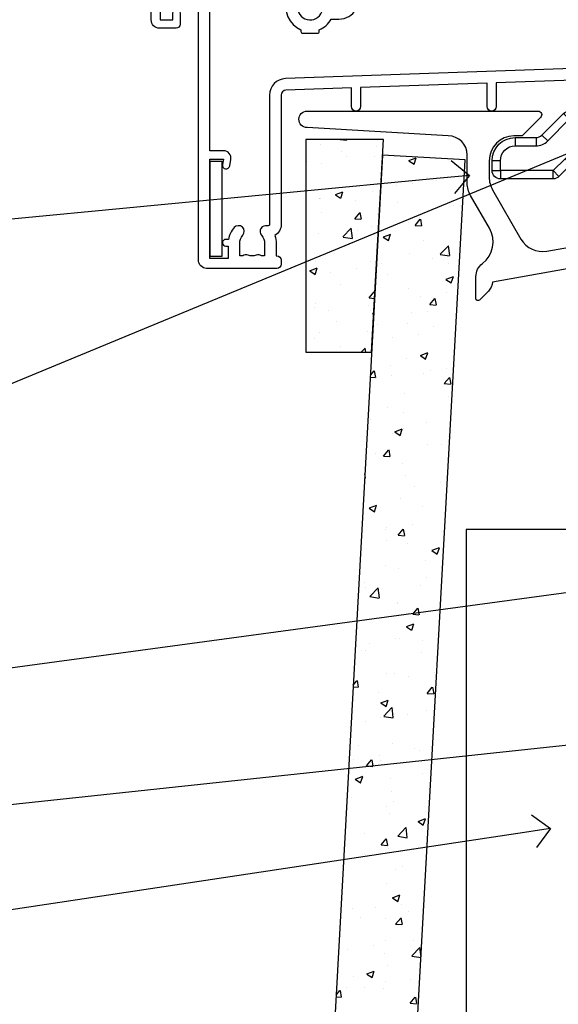
# Model space of a CAD drawing. Extents: x 2257 to 19037, y 27858 to 29841.
# Drawn here: x 4166 to 4231, y 28754 to 28873 of the extents above; entities that cross this region are included whole.
import ezdxf
from ezdxf import colors
from ezdxf.entities.mleader import LeaderData, LeaderLine
from ezdxf.math import Vec2, Vec3

# ---------------------------------------------------------------- set-up
doc = ezdxf.new("R2010")
doc.units = 0
doc.linetypes.add('Dashed', pattern=[564.4444465637206, 282.2222232818604, -282.2222232818602])
doc.layers.add('Aluminium Systems Ltd Joinery Detail', color=7, linetype='Continuous')
doc.layers.add('Aluminium Systems Ltd Notes', color=7, linetype='Continuous')
doc.styles.get("Standard").update_dxf_attribs({"font": 'arial.ttf'})

# ---------------------------------------------------------------- blocks, each defined once
blk = doc.blocks.new('MO252')
for p, q in [((9.335533905932607, 12.5), (8.628427124746167, 13.20710678118667)), ((9.335533905932607, 13.5), (9.335533905932607, 12.5)), ((84, 12.5), (84, 13.5)), ((85, 12.5), (84, 12.5)), ((2.799999999999955, 10.29999999999927), (2.799999999999955, 9.299999999999272)), ((5.307106781186576, 10.29999999999927), (5.307106781186576, 9.299999999999272)), ((6.014213562373016, 10.59289321881261), (6.721320343559455, 9.885786437627758)), ((16.231801948466, 8.5), (15.231801948466, 9.5)), ((85, 9.5), (84, 9.5)), ((84, 9.5), (84, 8.5)), ((1, 7.5), (0, 7.5)), ((8.817588386092893, 7.739413793040512), (9.52469516727956, 7.032307011853845)), ((0, 6.299999999999272), (1, 6.299999999999272)), ((1, 6.299999999999272), (1, 5.299999999999272)), ((7.378174593051881, 5.299999999999272), (7.378174593051881, 6.299999999999272)), ((7.378174593051881, 6.299999999999272), (8.085281374238548, 5.592893218812605)), ((11.231801948466, 6.325200230667178), (12.231801948466, 6.325200230667178)), ((16.231801948466, 3.978858223314091), (15.231801948466, 3.978858223314091)), ((15.231801948466, 3.978858223314091), (15.93890872965267, 3.271751442127425)), ((14.53725830020312, 3.284314575050303), (15.24436508138956, 2.577207793863636)), ((11.231801948466, 1), (12.231801948466, 1)), ((12.231801948466, 1), (12.231801948466, 0)), ((14.59999999999991, 1.021572875253696), (13.59999999999991, 1.021572875253696)), ((13.59999999999991, 1), (14.59999999999991, 0))]:
    blk.add_line(p, q)
for points in [[(9.52469516727956, 7.032307011853845), (8.085281374238548, 5.592893218812605, -0.198912367379658), (7.378174593051881, 5.299999999999272), (1, 5.299999999999272, -0.414213562373095), (0, 6.299999999999272), (0, 7.5, -0.414213562373095), (2.799999999999955, 10.29999999999927), (5.307106781186576, 10.29999999999927, 0.198912367379658), (6.014213562373016, 10.59289321881261), (8.628427124746167, 13.20710678118667, -0.1989123673796581), (9.335533905932607, 13.5), (84, 13.5, -0.414213562373095), (85, 12.5), (85, 9.5, -0.414213562373095), (84, 8.5), (16.231801948466, 8.5), (16.231801948466, 3.978858223314091, -0.1989123673796589), (15.93890872965267, 3.271751442127425), (15.24436508138956, 2.577207793863636, 0.1989123673796576), (14.59999999999991, 1.021572875253696), (14.59999999999991, 0), (12.231801948466, 0, -0.4142135623730948), (11.231801948466, 1), (11.231801948466, 6.325200230667178, 0.6681786379192985)], [(8.817588386092893, 7.739413793040512), (7.378174593051881, 6.299999999999272), (1, 6.299999999999272), (1, 7.5, -0.4142135623730947), (2.799999999999955, 9.299999999999272), (5.307106781186576, 9.299999999999272, 0.1989123673796581), (6.721320343559455, 9.885786437627758), (9.335533905932607, 12.5), (84, 12.5), (84, 9.5), (15.231801948466, 9.5), (15.231801948466, 3.978858223314091), (14.53725830020312, 3.284314575050303, 0.1989123673796575), (13.59999999999991, 1.021572875253696), (13.59999999999991, 1), (12.231801948466, 1), (12.231801948466, 6.325200230667178, 0.6681786379192992)]]:
    blk.add_lwpolyline(points, format="xyb", close=True)
blk = doc.blocks.new('J522-22288')
at = {"ltscale": 0.2, "flags": 128}
blk.add_lwpolyline([(0.9999997189074747, 57.99481730032778, -0.9999999999999999), (0.9999997189074747, 59.99481730032778), (28.89999971890757, 59.99481730032778, -0.6681786379192989), (29.21819777044152, 59.22661924879378), (27.05961912667885, 57.06804060503111, -0.1989123673803122), (26.88284243138219, 56.99481730032778), (25.99999971890747, 56.99481730032778, 0.414213562373084), (22.99999971890782, 53.99481730032778), (22.99999971890747, 51.99866487762222, 0.1316524975872655), (23.40192350755392, 50.49866487762212), (26.84646763844717, 44.53253943400102, 0.3152987888790522), (29.96548838280137, 43.0781161749642), (37.99999971890793, 44.49481730032801), (37.9999997189077, 47.51994356617513, -0.1989123673795362), (38.5857861565346, 48.93415712854824), (39.57322302361081, 49.92159399562445, -0.6681786379194151), (39.99999971890747, 49.7448173003279), (39.99999971890747, 17.39481730032816), (39.5999997189067, 16.99481730032784), (39.99999971890725, 16.59481730032763), (39.99999971890747, 14.39481730032816), (39.5999997189067, 13.99481730032784), (39.9999997189077, 13.59481730032718), (39.9999997189077, 11.39481730032838), (39.5999997189067, 10.99481730032784), (39.99999971890725, 10.59481730032763), (39.99999971890747, 0.4448173003278839, -0.5887142420383281), (39.31191107624795, 0.06296157071705011, -0.2588796317669667), (37.39999971890779, 3.50814882009513), (37.39999971890779, 31.09481730032752), (37.79999971890857, 31.49481730032784), (37.39999971890802, 31.89481730032793), (37.39999971890802, 39.05864998862756, 0.4663076581549505), (34.70060891027411, 41.32370782055587), (23.39606584584931, 39.33041187371686, -0.181286465410906), (22.90208124692481, 38.24391448406158), (21.82677641420446, 37.16860965134134, -0.6681786379197299), (21.39999971890734, 37.34538634663778), (21.39999971890734, 39.99538634663764, -0.23292120025289), (22.18099591571877, 41.58095555919579, 0.3761068868032127), (23.02752347294683, 45.84714475991657), (20.75192350755401, 49.78859951767947, -0.1316524975873382), (20.34999971890738, 51.28859951767947), (20.34999971890738, 54.69481730032783, 0.4142135623730661), (18.04999971890766, 56.99481730032778)], format="xyb", close=True, dxfattribs=at)
blk = doc.blocks.new('J522')
at = {"color": 1, "linetype": 'Dashed'}
blk.add_blockref('J522-22288', (-4.547473508864641e-13, -9.994817269488976), dxfattribs=at)
blk = doc.blocks.new('Fibre Cement Weatherboard CC Window Sill F1G')
h = blk.add_hatch()
h.set_pattern_fill('AR-CONC', color=256, scale=0.05)
h.set_pattern_definition([(49.99999999999999, (0, 5.766854174042237), (9.1092334498002, -0.7969542769451543), [0.9525000000000001, -10.4775]), (355, (0, 5.766854174042237), (-1.762171071248467, 9.552842261951758), [0.762, -8.3820292085]), (100.4514447, (0.759100349999926, 5.700441499042427), (7.347062354517664, 8.755887595609755), [0.8095004399999998, -8.904512229999995]), (46.18420000000002, (0, 8.306854174041291), (13.5539520446065, -2.102116396636358), [1.42875, -15.71625]), (96.63555760999992, (1.129494999999906, 8.131679174040983), (11.87020670257515, 12.37130622988608), [1.214251157, -13.356780408]), (351.1841511700001, (0, 8.306854174041291), (11.87020670324885, 12.37130622927663), [1.1429983535, -12.572986596]), (21, (1.269999999999982, 7.671854174041073), (7.580719563456625, -5.11325990935438), [0.9525000000000001, -10.4775]), (326.0000000000001, (1.269999999999982, 7.671854174041073), (3.090101417382354, 9.209398306115963), [0.762, -8.382]), (71.45144499999999, (1.901726629999985, 7.245749179041013), (10.67082096393581, 4.096138444295263), [0.8095004400000001, -8.90449688]), (37.50000000000001, (0, 5.766854174042237), (0.1544301625295909, 4.227751943657656), [0, -8.2804, 0, -8.509, 0, -8.41375]), (7.499999999999999, (0, 5.766854174042237), (3.340983125515288, 5.009028740905975), [0, -4.8514, 0, -8.0899, 0, -3.20675]), (327.5, (-2.832100000000082, 5.766854174042237), (6.77952975834357, -0.2864371996336729), [0, -3.175, 0, -9.906, 0, -13.1445]), (317.5, (-4.102100000000064, 5.766854174042237), (7.406459069300903, 1.271324551666651), [0, -4.1275, 0, -6.578600000000001, 0, -9.3345])])
h.paths.add_polyline_path([(-0.7828398067433682, -6.746210366394735), (-10.14331285972435, -6.746210366394735), (-10.14331285972435, -32.40059230408042), (-2.203316334509736, -32.40059230408042)])
h = blk.add_hatch()
h.set_pattern_fill('AR-CONC', color=256, scale=0.05)
h.set_pattern_definition([(49.99999999999999, (-1.799999999999955, 5.766854174042237), (9.1092334498002, -0.7969542769451543), [0.9525000000000001, -10.4775]), (355, (-1.799999999999955, 5.766854174042237), (-1.762171071248467, 9.552842261951758), [0.762, -8.3820292085]), (100.4514447, (-1.040899650000028, 5.700441499042427), (7.347062354517664, 8.755887595609755), [0.8095004399999997, -8.904512229999993]), (46.18420000000002, (-1.799999999999955, 8.306854174041291), (13.5539520446065, -2.102116396636358), [1.42875, -15.71625]), (96.63555760999992, (-0.6705050000000483, 8.131679174040983), (11.87020670257515, 12.37130622988608), [1.214251157, -13.356780408]), (351.1841511700001, (-1.799999999999955, 8.306854174041291), (11.87020670324885, 12.37130622927663), [1.1429983535, -12.572986596]), (21, (-0.5299999999999727, 7.671854174041073), (7.580719563456625, -5.11325990935438), [0.9525000000000001, -10.4775]), (326.0000000000001, (-0.5299999999999727, 7.671854174041073), (3.090101417382354, 9.209398306115963), [0.762, -8.382]), (71.45144499999999, (0.1017266300000301, 7.245749179041013), (10.67082096393581, 4.096138444295263), [0.8095004400000001, -8.90449688]), (37.50000000000001, (-1.799999999999955, 5.766854174042237), (0.1544301625295909, 4.227751943657656), [0, -8.2804, 0, -8.509, 0, -8.41375]), (7.499999999999999, (-1.799999999999955, 5.766854174042237), (3.340983125515288, 5.009028740905975), [0, -4.8514, 0, -8.0899, 0, -3.20675]), (327.5, (-4.632100000000037, 5.766854174042237), (6.77952975834357, -0.2864371996336729), [0, -3.175, 0, -9.906, 0, -13.1445]), (317.5, (-5.902100000000019, 5.766854174042237), (7.406459069300903, 1.271324551666651), [0, -4.1275, 0, -6.578600000000001, 0, -9.3345])])
h.paths.add_polyline_path([(-7.710996241899238, -131.8715241869813), (2.304321069149637, -131.8715241869813), (9.098405431708215, -9.167606348903064), (-0.8863006833626059, -8.614755740085457)])
for points in [[(-0.7828398067433682, -6.746210366394735), (-10.14331285972435, -6.746210366394735), (-10.14331285972435, -32.40059230408042), (-2.203316334509736, -32.40059230408042), (-0.7828398067433682, -6.746210366394735)], [(2.304321069149637, -131.8715241869813), (9.098405431708215, -9.167606348903064), (-0.8863006833626059, -8.614755740085457), (-7.710996241899238, -131.8715241869813)]]:
    blk.add_lwpolyline(points)
at = {"layer": 'Aluminium Systems Ltd Joinery Detail', "elevation": -1.000000000000014}
blk.add_lwpolyline([(29.20277363809146, -131.8715241869813), (29.20277363809146, -53.81037016927621), (9.20000000749178, -53.81037016927621), (9.20000000749178, -131.8715241869813)], dxfattribs=at)
blk.add_blockref('J522', (-11.00000000414025, -53.29169561759045))
at = {"layer": 'Aluminium Systems Ltd Joinery Detail'}
blk.add_blockref('MO252', (12.35317484785946, -16.79169558675312), dxfattribs=at)
blk = doc.blocks.new('_Open90')
at = {"color": 0, "linetype": 'ByBlock', "lineweight": -2}
for p, q in [((-0.5, 0.5), (0, 0)), ((0, 0), (-1, 0)), ((0, 0), (-0.5, -0.5))]:
    blk.add_line(p, q, dxfattribs=at)
blk = doc.blocks.new('10F103-22645')
at = {"flags": 128}
for points in [[(18.50000008727875, -14.45000000005529), (18.50000008727875, -12.20317345937655), (10.5790603892583, -12.47977876872937, 0.404026225835161), (10.00000008727875, -13.07941326494074), (10.00000008727875, -28.68025595568724, -0.2606136779961166), (9.237697566610223, -30.04343713701382, -0.08423435672277256), (9.400000087129229, -31.00000000000182), (9.400000087129229, -32.49999999985448), (9.500000087994522, -32.49999999999818, -0.4142135619543381), (10.00000008727875, -32.99999999999818), (10.00000008727784, -33.50000000000182, -0.4142135623720295), (9.50000008727784, -34), (1.000000087266926, -34, -0.4142135623540487), (8.726692612981424e-08, -33.00000000006548), (8.507413440383971e-08, -0.3000000000211003, -0.4142135623926299), (0.3000000850743163, 0), (14.50000008506777, -1.818989403545856e-12, -0.9999999999999999), (14.50000008506777, -1.000000000001819), (13.50000008521783, -1.000000000001819, 1.913750768611707), (14.90633869297017, -3.021739130548664, -0.3135994946632447), (15.65638595043856, -2.500000000174619), (16.97927414279366, -2.500000000174619, 0.2679491924310636), (17.84529954657773, -2.0000000001728), (18.85566251778255, -0.2499999999618012, -0.2679491924326309), (19.28867521967641, 3.819877747446299e-11), (34.30000008617844, -4.547473508864641e-11, 0.4142135623746933), (34.80000008618117, 0.4999999999545253), (34.80000008618117, 12.49999999999636), (33.50000008618099, 12.49999999999636, -0.4142135623729617), (32.50000008618008, 13.49999999999454), (32.50000008617917, 14.29999999999745, -0.9999999999999999), (33.40000008618063, 14.29999999999745), (33.40000008618063, 13.49999999999636), (34.90000008618063, 13.49999999999636), (34.90000008618063, 18.99999999999636), (33.40000008618244, 18.99999999999636), (33.40000008617881, 18.19999999999709, -0.9999999999999999), (32.50000008618099, 18.19999999999709), (32.50000008618099, 19.49999999999636, -0.414213562373095), (33.00000008618099, 19.99999999999636), (35.70000008618081, 19.99999999999636, -0.414213562372873), (36.00000008618099, 19.69999999999709), (36.00000008618736, 3.399999999983265, 0.4142135623779234), (38.00000008625375, 1.399999999952342), (43.00000008623454, 1.399999999952357, 0.00172757889067614), (44.48570462973566, 1.405133358886815, 0.03170896628015396), (47.26640407479863, 1.600958759194327, 0.1080992147269342), (51.08186009838573, 2.989671181936501, 0.03170896628020642), (53.33787359725099, 4.627059371763593, 0.001727578890695458), (54.47928896634221, 5.578119462812538), (54.86066664140799, 5.898133329299526, -0.1763269807057534), (56.78902947043571, 6.599999999943975), (59.50000008608367, 6.60000000000764, -1.000000000011369), (59.50000008609459, 5.599999999943975), (57.00000008614097, 5.599999999945794), (57.00000008614006, 4.99999999994543, -0.9999999999999999), (56.20000008613897, 4.99999999994543), (56.20000008608986, 5.406389876005051, 0.09602411253286616), (55.5677330120634, 5.055484441869339), (55.18635533699583, 4.735470575380546, -0.001727578890695902), (54.03910016834197, 3.779544595494365, -0.01610395079588253), (52.86299583861091, 2.868616681880667, -0.4995232733134726), (54.4186774106247, -1.499999999992724), (55.70000008614079, -1.499999999992724, -0.4142135623734537), (57.00000008614097, -2.799999999995631), (57.00000008612733, -13.80000000005566), (66.40000008612787, -13.80000000005566, -0.9999999999992423), (66.40000008612878, -15.00000000005457), (65.12426415483887, -15.00000000005457, -0.1989123673790679), (64.91213212048338, -14.91213203441102), (64.6000000861277, -14.60000000005675), (58.40000008612878, -14.60000000005675), (58.08786805177319, -14.91213203441235, -0.1989123673796591), (57.87573601741722, -15.00000000005639), (56.90000008612606, -15.00000000005639, -0.414213562373095), (55.90000008612606, -14.00000000005639), (55.90000008612606, -10.89713668042532), (36.00000008728057, -11.59205999327059), (36.00000008727966, -14.45000000005529, -0.9999999999999999), (34.9000000872793, -14.45000000005529), (34.9000000872802, -11.63047283970991), (19.60000008727911, -12.16476061293542), (19.60000008727911, -14.45000000005529, -0.9999999999999999)], [(8.600000087279113, -28.68025595568724, -0.4992770728326202), (8.344444531694535, -28.87238502752188, 0.7503931260528712), (7.625000087142325, -30.00784325836866, -0.1826758136778854), (8.000000087127773, -31.00000000000182), (8.000000087127773, -32.50000000000182), (7.633730039102375, -32.50000000000182, 0.2417439219047746), (7.000000087129592, -32.41421356237515, -0.1715728752536786), (6.000000087129592, -32.41421356237515, 0.2417439219047911), (5.366270135155901, -32.50000000000182), (5.000000087127773, -32.50000000000182), (5.000000087127773, -31.00000000000182, -0.1826758136779411), (5.375000087115041, -30.00784325836866, 0.9999999999999928), (4.325000087101216, -29.08183029951033, 0.1382341846590479), (3.643428716352901, -30.49999999633655), (3.300000086881482, -30.49999999636566, 0.9999999999999999), (3.300000086881482, -31.29999999636493), (3.600000087128137, -31.29999999639039), (3.600000087129047, -32.80000000000109), (1.400000087457556, -32.80000000000109), (1.400000086410728, -20.80000000000109), (3.025303346600595, -20.80000000000109), (2.906836597555412, -21.47185832005016, 0.9999999999994854), (3.793163575269318, -21.6281416799502), (3.929263022379928, -20.85628335990259, 0.466307658156388), (3.042936044669659, -19.80000000000109), (1.400000086355249, -19.80000000000109), (1.40000008487641, -1.400000000001455), (10.81671851221381, -1.40000000001055, 0.4142135623720702), (12.40000008521747, -5.183281573001292), (12.40000008521747, -5.400000000001452, 0.4142135623731159), (12.6000000852182, -5.60000000000036), (14.40000008521747, -5.60000000000036, 0.4142135623728661), (14.60000008521638, -5.400000000001452), (14.60000008521638, -5.183281573001292, 0.1711275986670252), (16.0396851049627, -3.900000000174256), (16.97927414279366, -3.900000000174256, 0.2679491924310536), (19.05773511187635, -2.700000000173528), (19.80829046194413, -1.399999999963256), (34.30000008617026, -1.400000000045111, 0.3710237398696344), (36.17875703354366, 0.2166762756842218, -0.5107896741341322), (36.46671420960229, 0.3653609076609428, 0.1174982434711038), (38.00000008625375, -4.911271389573812e-11), (43.00000008614096, -4.909850304102292e-11, 0.00172757889067614), (44.49537898490416, 0.005166785411347519, 0.03170896628015352), (47.45303203101412, 0.213453802101867, 0.07068162385470529), (50.40435173608421, 1.04563003266594, 0.2593293036294436), (50.96939829627627, 1.189889880100964, -2.32188759254376), (50.96939829627718, -0.989889880105693, 0.6581174579861279), (49.95715758005645, -1.425845832207415), (49.95715758005645, -2.700000000004362, 0.414213562373095), (50.15715758005717, -2.900000000003271), (55.60000008613952, -2.900000000003271), (55.60000008613224, -9.506759549252816), (10.53020109387489, -11.08063161090103, 0.4040262258351032), (8.600000087280023, -13.07941326493892)]]:
    blk.add_lwpolyline(points, format="xyb", close=True, dxfattribs=at)
blk = doc.blocks.new('GT001')
blk.add_lwpolyline([(0.0499999994767677, 11.75000000000023), (1.449999999476859, 11.75000000000023), (1.449999999476859, 0.2500000000002274), (0.0499999994767677, 0.2500000000002274)], close=True)
blk = doc.blocks.new('10S110-22560')
at = {"flags": 128}
for points in [[(-2.250000000246018, 12.99999999995567, -0.4142335752711621), (-2.699999999196734, 13.45003074747842), (-2.699999999196734, 14.49999999995839), (-4.299999999196643, 14.49999999995839), (-4.299999999079319, 8.764575131093125, -0.3779644730092256), (-4.299999999068859, 8.235424868880045), (-4.299999998951535, 2.500000000002046), (-2.699999998951625, 2.500000000002046), (-2.699999998959811, 3.550000000002228, -1.000000000004042), (-1.799999998956537, 3.550000000002228), (-1.799999998954718, 2.500000000003865, -0.1715728757299873), (-2, 1.934314573761412), (-2, 0.700000000000955, -0.9999999999999999), (-2.899999999997817, 0.700000000000955), (-2.900000000001455, 1.500000000001137), (-4.399999999999636, 1.500000000001137), (-4.399999999999636, -3.999999999998863), (-2.899999999999636, -3.999999999998863), (-2.899999999999636, -3.199999999998681, -0.9999999999999999), (-1.999999999998181, -3.199999999998681), (-2, -4.499999999999773, -0.414213562373095), (-2.5, -4.999999999999773), (-4.499999999997272, -4.999999999998863, -0.414213562373095), (-5.499999999997272, -3.999999999998863), (-5.500000000035925, 26.69999984601623, -0.4142135623734419), (-5.200000000035743, 26.99999984601641), (8.999999999966349, 26.99999984601732, -0.9999999999999999), (8.999999999966349, 25.99999984601732), (7.499999999966349, 25.99999984601732), (7.499999999966349, 25.49999999734723, 0.4142135623722959), (8.499999999961801, 24.49999999734723), (11.47927414514925, 24.49999999733268, 0.2679491924327852), (12.34529954893787, 24.99999999733268), (13.35566243266385, 26.74999984602823, -0.267949192431869), (13.78867513455862, 26.99999984602823), (28.79999999996198, 26.99999984597184, 0.4142135623741606), (29.2999999999638, 27.49999984597184), (29.29999999996471, 39.4999998460155), (27.99999999996453, 39.4999998460155, -0.4142135623728329), (26.99999999996362, 40.49999984601368), (26.99999999996271, 41.29999984601659, -0.9999999999999999), (27.89999999996417, 41.29999984601659), (27.89999999996417, 40.4999998460155), (29.39999999996417, 40.4999998460155), (29.39999999996417, 45.99999984601641), (27.89999999996598, 45.99999984601641), (27.89999999996235, 45.19999984601532, -0.9999999999999999), (26.99999999996453, 45.19999984601532), (26.99999999996453, 46.49999984601641, -0.414213562373095), (27.49999999996453, 46.99999984601641), (30.19999999998254, 46.99999984601732, -0.4142135623690992), (30.49999999998272, 46.69999984601986), (30.5000000002874, 11.60000000016248, -1.000000000003967), (29.29999999996744, 11.60000000016248), (29.29999999996198, 17.49999999995566, 0.4142135623728817), (29.09999999996217, 17.69999999995548), (25.60000000023729, 17.69999999995548, 0.4142135623748485), (25.40000000023747, 17.49999999995475), (25.40000000026612, 13.99999999996476, -0.4142135623756257), (24.40000000026612, 12.99999999995566)], [(8.500000000313776, 23.29999999735196), (11.47922780735462, 23.29999999782126, 0.267954836155311), (13.38453003347968, 24.39999999733232), (14.19282032296633, 25.7999998459884), (29.1000000001095, 25.79999984601477, -0.4142135623811932), (29.30000000010978, 25.5999998460095), (29.30000000005502, 24.06457490005271, 0.3779644730092264), (29.30000000006702, 23.53542463782649), (29.29999999997517, 19.09999999995057, -0.4142135623655197), (29.09999999997535, 18.89999999995621), (25.20000000023447, 18.89999999995621, 0.4142135623756257), (24.20000000023447, 17.89999999994711), (24.20000000026312, 14.39999999995712, -0.4142135623748432), (24.0000000002633, 14.19999999995639), (-1.499999999196461, 14.19999999995548), (-1.499999999196461, 14.6999999999573, 0.414213562373095), (-2.499999999196461, 15.6999999999573), (-4.100000000039017, 15.6999999999573, -0.4142135623732407), (-4.30000000003929, 15.89999999995803), (-4.300000000036562, 23.5354247918815, 0.3779644730092285), (-4.300000000036562, 24.06457505409367), (-4.300000000034284, 25.59999984601768, -0.4142135623730274), (-4.100000000034925, 25.7999998460175), (6.299999999966531, 25.79999984601568), (6.299999999966531, 25.49999999740726, 0.4142135624069077)]]:
    blk.add_lwpolyline(points, format="xyb", close=True, dxfattribs=at)
blk = doc.blocks.new('F1 HLW AW Sill')
at = {"xscale": -1}
for name, p in [('10S110-22560', (104.2578262736621, 13.52500015598344)), ('GT001', (102.6735227708276, -19.27499999800266))]:
    blk.add_blockref(name, p, dxfattribs=at)
at = {"layer": 'Aluminium Systems Ltd Joinery Detail', "xscale": -1}
blk.add_blockref('10F103-22645', (104.0578263587166, 13.52500000199843), dxfattribs=at)
blk = doc.blocks.new('Fibre Cement Weatherboard CC Window Sill Text F1G')
at = {"layer": 'Aluminium Systems Ltd Notes', "color": 3, "lineweight": 5, "ltscale": 0.12}
ml = blk.add_multileader_mtext('Standard', dxfattribs=at)
ml.set_content('WANZ BAR LOCATION BRACKET', color=3)
ml.set_leader_properties(color=8)
ml.set_arrow_properties(name='OPEN90')
ml.build(insert=Vec2(0, 0))
ml.multileader.update_dxf_attribs({"text_left_attachment_type": 2, "text_right_attachment_type": 2})
ctx = ml.context
ctx.base_point, ctx.plane_origin, ctx.plane_x_axis, ctx.plane_y_axis = Vec3(-10.66265163609891, 68.20243235723112), Vec3(-56.20938155066801, 4.45133915313636), Vec3(1, 6.272100648795525e-15), Vec3(-6.272100648795525e-15, 1)
ctx.left_attachment, ctx.right_attachment, ctx.text_align_type = 2, 2, 2
notes = []
notes.append((ctx, [(1, (1, 1, 0), (28.9821238191787, 68.20243235723137), (-1, -6.272100648795529e-15), 6.291433026901075, [(0, [(146.0549682321421, 116.5584549544528)], 0, [])])]))
ctx.mtext.insert, ctx.mtext.text_direction, ctx.mtext.rotation, ctx.mtext.width, ctx.mtext.defined_height, ctx.mtext.alignment, ctx.mtext.line_spacing_style, ctx.mtext.flow_direction = Vec3(20.69069079227756, 77.53576569056531), Vec3(1, 6.272100648795525e-15), 6.272100648795525e-15, 49.8798126495916, 9.448686068864237, 3, 2, 5
ml = blk.add_multileader_mtext('Standard', dxfattribs=at)
ml.set_content('WANZ SILL SUPPORT', color=3)
ml.set_leader_properties(color=8)
ml.set_arrow_properties(name='OPEN90')
ml.build(insert=Vec2(0, 0))
ml.multileader.update_dxf_attribs({"text_left_attachment_type": 2, "text_right_attachment_type": 2})
ctx = ml.context
ctx.base_point, ctx.plane_origin = Vec3(-10.53986855287933, 102.6715540522473), Vec3(142.9087044565267, 159.981085073583)
ctx.left_attachment, ctx.right_attachment, ctx.text_align_type = 2, 2, 2
notes.append((ctx, [(0, (1, 1, 0), (28.9821238191787, 102.6715540522473), (-1, 0), 6.291433026901132, [(0, [(130.3278168691504, 112.3629721956677)], 0, [])])]))
ctx.mtext.insert, ctx.mtext.width, ctx.mtext.alignment, ctx.mtext.line_spacing_style, ctx.mtext.flow_direction = Vec3(20.69069079227756, 108.6715540522473), 49.87981264959171, 3, 2, 5
ml = blk.add_multileader_mtext('Standard', dxfattribs=at)
ml.set_content('FLEXI FLASHING TAPE', color=3)
ml.set_leader_properties(color=8)
ml.set_arrow_properties(name='OPEN90')
ml.build(insert=Vec2(0, 0))
ml.multileader.update_dxf_attribs({"text_left_attachment_type": 2, "text_right_attachment_type": 2})
ctx = ml.context
ctx.base_point, ctx.plane_origin = Vec3(-25.52759024455725, 46.63641159500366), Vec3(142.9087044565267, 81.02554930006772)
ctx.left_attachment, ctx.right_attachment, ctx.text_align_type = 2, 2, 2
notes.append((ctx, [(0, (1, 1, 0), (28.9821238191787, 46.63641159500366), (-1, 0), 6.291433026901018, [(0, [(150.3242668804151, 63.09503027581559)], 0, [])])]))
ctx.mtext.insert, ctx.mtext.width, ctx.mtext.alignment, ctx.mtext.line_spacing_style, ctx.mtext.flow_direction = Vec3(20.69069079227756, 52.63641159500366), 49.87981264959194, 3, 2, 5
ml = blk.add_multileader_mtext('Standard', dxfattribs=at)
ml.set_content('BUILDING WRAP', color=3)
ml.set_leader_properties(color=8)
ml.set_arrow_properties(name='OPEN90')
ml.build(insert=Vec2(0, 0))
ml.multileader.update_dxf_attribs({"text_left_attachment_type": 2, "text_right_attachment_type": 2})
ctx = ml.context
ctx.base_point, ctx.plane_origin = Vec3(-25.36660797989149, 31.46052496528137), Vec3(142.9087044565267, 62.41924370126617)
ctx.left_attachment, ctx.right_attachment, ctx.text_align_type = 2, 2, 2
notes.append((ctx, [(0, (1, 1, 0), (28.9821238191787, 31.46052496528137), (-1, 0), 6.291433026901018, [(0, [(150.903310491256, 44.48872467701221)], 0, [])])]))
ctx.mtext.insert, ctx.mtext.width, ctx.mtext.alignment, ctx.mtext.line_spacing_style, ctx.mtext.flow_direction = Vec3(20.69069079227756, 34.12719163194743), 49.87981264959194, 3, 2, 5
ml = blk.add_multileader_mtext('Standard', dxfattribs=at)
ml.set_content('CAVITY BATTEN', color=3)
ml.set_leader_properties(color=8)
ml.set_arrow_properties(name='OPEN90')
ml.build(insert=Vec2(0, 0))
ml.multileader.update_dxf_attribs({"text_left_attachment_type": 2, "text_right_attachment_type": 2})
ctx = ml.context
ctx.base_point, ctx.plane_origin = Vec3(-24.35160115860909, 16.77080327673866), Vec3(142.9087044565267, 47.72952201272165)
ctx.left_attachment, ctx.right_attachment, ctx.text_align_type = 2, 2, 2
notes.append((ctx, [(0, (1, 1, 0), (28.9821238191787, 16.77080327673866), (-1, 0), 6.291433026901018, [(0, [(140.1291145809059, 33.47273322712863)], 0, [])])]))
ctx.mtext.insert, ctx.mtext.width, ctx.mtext.alignment, ctx.mtext.line_spacing_style, ctx.mtext.flow_direction = Vec3(20.69069079227756, 19.43746994340472), 49.87981264959194, 3, 2, 5
for ctx, leaders in notes:
    for number, flags, end, landing, length, lines in leaders:
        leader = LeaderData()
        leader.index, (leader.has_last_leader_line, leader.has_dogleg_vector, leader.attachment_direction) = number, flags
        leader.last_leader_point, leader.dogleg_vector, leader.dogleg_length = Vec3(end), Vec3(landing), length
        for number, points, colour, breaks in lines:
            line = LeaderLine()
            line.index, line.vertices, line.color, line.breaks = number, Vec3.list(points), colors.encode_raw_color(colour), breaks
            leader.lines.append(line)
        ctx.leaders.append(leader)

msp = doc.modelspace()

# ---------------------------------------------------------------- block references
at = {"layer": 'Aluminium Systems Ltd Joinery Detail', "xscale": -1}
msp.add_blockref('F1 HLW AW Sill', (4291.459721756974, 28863.32902213975, 1.000069784622166), dxfattribs=at)
at = {"layer": 'Aluminium Systems Ltd Joinery Detail'}
msp.add_blockref('Fibre Cement Weatherboard CC Window Sill F1G', (4210.549878392967, 28865.14571772845, 1.000000000000014), dxfattribs=at)
at = {"layer": 'Aluminium Systems Ltd Notes'}
msp.add_blockref('Fibre Cement Weatherboard CC Window Sill Text F1G', (4089.826722183972, 28741.72030152279), dxfattribs=at)

doc.saveas('drawing.dxf')
